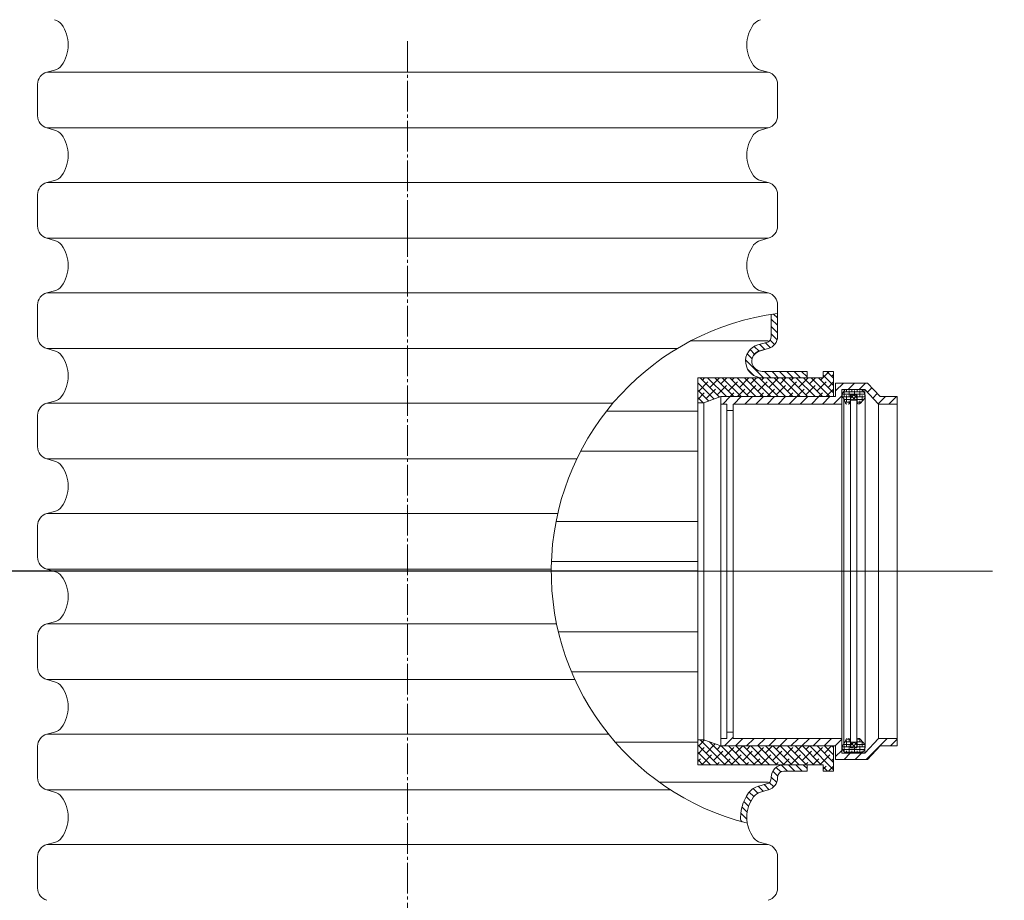
# Model space of a CAD drawing. Units: inches. Extents: x 14251 to 27573, y 3040 to 10465.
# Drawn here: x 14360 to 14408, y 3076 to 3119 of the extents above; entities that cross this region are included whole.
import ezdxf

# ---------------------------------------------------------------- set-up
doc = ezdxf.new("R2010")
doc.units = ezdxf.units.IN
doc.header["$MEASUREMENT"] = 0
doc.linetypes.add('CENTER', pattern=[1.95, 1.5, -0.15, 0.15, -0.15])
doc.layers.get('0').update_dxf_attribs({"lineweight": 5})
doc.layers.get('Defpoints').update_dxf_attribs({"lineweight": 15})
doc.layers.add('ASS', color=7, linetype='Continuous')
doc.layers.add('šrafy', color=7, linetype='Continuous', lineweight=9)
doc.styles.add('GOST', font='ISO', dxfattribs={"oblique": 15})
doc.dimstyles.get("Standard").update_dxf_attribs({"dimtxt": 0.18, "dimasz": 0.18, "dimexe": 0.18, "dimexo": 0.0625, "dimgap": 0.09, "dimtad": 0, "dimtih": 1, "dimtoh": 1, "dimdec": 4, "dimzin": 0, "dimdsep": 46, "dimtxsty": 'Standard', "dimcen": 0.09, "dimadec": 0, "dimazin": 0, "dimtfac": 1, "dimtdec": 4, "dimtofl": 0, "dimtmove": 0, "dimatfit": 3, "dimfxl": 0, "dimtolj": 1, "dimtzin": 0, "dimarcsym": 0})

# ---------------------------------------------------------------- blocks, each defined once
blk = doc.blocks.new('_Oblique')
at = {"color": 0, "linetype": 'ByBlock', "lineweight": -2}
blk.add_line((-0.5, -0.5), (0.5, 0.5), dxfattribs=at)
blk = doc.blocks.new('*D34')
at = {"color": 0, "linetype": 'Continuous', "lineweight": -2, "transparency": 16777216}
for p, q in [((14350.888, 3165.932), (14333.472, 3165.932)), ((14335.972, 3054.191), (14335.972, 3165.932)), ((14378.932, 3054.191), (14333.472, 3054.191))]:
    blk.add_line(p, q, dxfattribs=at)
at = {"layer": 'Defpoints', "color": 0, "linetype": 'Continuous', "transparency": 16777216}
for p in [(14335.972, 3165.932), (14350.888, 3165.932), (14378.932, 3054.191)]:
    blk.add_point(p, dxfattribs=at)
at = {"color": 0, "linetype": 'Continuous', "lineweight": -2, "transparency": 16777216, "xscale": 3, "yscale": 3, "zscale": 3}
for p, rotation in [((14335.972, 3165.932), 90), ((14335.972, 3054.191), 270)]:
    blk.add_blockref('_Oblique', p, dxfattribs=dict(at, rotation=rotation))
at = {"color": 0, "linetype": 'Continuous', "transparency": 16777216, "insert": (14332.972, 3106.873), "char_height": 3, "attachment_point": 5, "rotation": 90, "style": 'GOST'}
blk.add_mtext('\\A1;H', dxfattribs=at)
blk = doc.blocks.new('*D35')
at = {"color": 0, "linetype": 'Continuous', "lineweight": -2, "transparency": 16777216}
for p, q in [((14361.262, 3152.62), (14340.698, 3152.62)), ((14343.198, 3054.186), (14343.198, 3152.62)), ((14361.449, 3054.186), (14340.698, 3054.186))]:
    blk.add_line(p, q, dxfattribs=at)
at = {"layer": 'Defpoints', "color": 0, "linetype": 'Continuous', "transparency": 16777216}
for p in [(14343.198, 3152.62), (14361.262, 3152.62), (14361.449, 3054.186)]:
    blk.add_point(p, dxfattribs=at)
at = {"color": 0, "linetype": 'Continuous', "lineweight": -2, "transparency": 16777216, "xscale": 3, "yscale": 3, "zscale": 3}
for p, rotation in [((14343.198, 3152.62), 90), ((14343.198, 3054.186), 270)]:
    blk.add_blockref('_Oblique', p, dxfattribs=dict(at, rotation=rotation))
at = {"color": 0, "linetype": 'Continuous', "transparency": 16777216, "insert": (14340.198, 3104.49), "char_height": 3, "attachment_point": 5, "rotation": 90, "style": 'GOST'}
blk.add_mtext('\\A1;H1', dxfattribs=at)
blk = doc.blocks.new('*X29')
at = {"color": 0, "linetype": 'Continuous'}
for p, q in [((1206.321333, 672.455714), (1208.938691, 675.073072)), ((1394.521333, 673.272417), (1396.321988, 675.073072)), ((1206.321333, 668.92018), (1209.321333, 671.92018)), ((1394.521333, 669.736883), (1397.521333, 672.736883)), ((1394.521333, 666.201349), (1397.521333, 669.201349)), ((1206.321333, 665.384646), (1209.321333, 668.384646)), ((1206.321333, 661.849112), (1209.321333, 664.849112)), ((1394.640263, 662.784745), (1397.521333, 665.665815)), ((1178.810493, 659.087009), (1180.696931, 660.973447)), ((1181.232465, 657.973447), (1184.232465, 660.973447)), ((1184.767999, 657.973447), (1187.767999, 660.973447)), ((1188.303533, 657.973447), (1191.105814, 660.775728)), ((1191.297522, 657.431902), (1193.435157, 659.569537)), ((1206.321333, 658.313578), (1209.321333, 661.313578)), ((1395.73989, 660.348837), (1397.901977, 662.510925)), ((1397.63816, 658.711574), (1399.95414, 661.027553)), ((1400.436172, 657.974052), (1403.006467, 660.544347)), ((1192.618655, 655.217501), (1194.98204, 657.580886)), ((1193.365801, 652.429114), (1195.815291, 654.878603)), ((1206.321333, 654.778044), (1209.321333, 657.778044)), ((1402.993788, 656.996134), (1405.116205, 659.118551)), ((1404.015617, 654.482429), (1406.453561, 656.920372)), ((1194.29518, 649.822958), (1196.568355, 652.096133)), ((1200.747705, 645.668882), (1209.321333, 654.24251)), ((1404.767699, 651.698977), (1407.212253, 654.143531)), ((1405.911867, 649.307611), (1408.093315, 651.48906)), ((1195.834311, 647.826556), (1197.957119, 649.949363)), ((1197.940885, 646.397596), (1200.297521, 648.754231)), ((1205.352576, 646.738218), (1208.231405, 649.617048)), ((1407.588, 647.448211), (1409.721649, 649.58186)), ((1409.679768, 646.004445), (1411.882138, 648.206814)), ((1412.028048, 644.817191), (1414.351983, 647.141125)), ((1414.663486, 643.917094), (1417.200071, 646.453679)), ((1417.655789, 643.373863), (1420.582778, 646.300853)), ((1421.150073, 643.332614), (1421.870686, 644.053227))]:
    blk.add_line(p, q, dxfattribs=at)
blk = doc.blocks.new('*D36')
at = {"color": 0, "linetype": 'Continuous', "lineweight": -2, "transparency": 16777216}
for p, q in [((14393.143, 3091.805), (14347.225, 3091.805)), ((14349.725, 3054.191), (14349.725, 3091.805)), ((14371.841, 3054.191), (14347.225, 3054.191))]:
    blk.add_line(p, q, dxfattribs=at)
at = {"layer": 'Defpoints', "color": 0, "linetype": 'Continuous', "transparency": 16777216}
for p in [(14349.725, 3091.805), (14393.143, 3091.805), (14371.841, 3054.191)]:
    blk.add_point(p, dxfattribs=at)
at = {"color": 0, "linetype": 'Continuous', "lineweight": -2, "transparency": 16777216, "xscale": 3, "yscale": 3, "zscale": 3}
for p, rotation in [((14349.725, 3091.805), 90), ((14349.725, 3054.191), 270)]:
    blk.add_blockref('_Oblique', p, dxfattribs=dict(at, rotation=rotation))
at = {"color": 0, "linetype": 'Continuous', "transparency": 16777216, "insert": (14346.643, 3074.212), "char_height": 3, "attachment_point": 5, "rotation": 90, "style": 'GOST'}
blk.add_mtext('\\A1;350', dxfattribs=at)
blk = doc.blocks.new('*X32')
at = {"color": 0, "linetype": 'Continuous'}
for p, q in [((1180.325288, 805.558694), (1183.509568, 808.742974)), ((1183.227081, 803.742974), (1180.325288, 806.644767)), ((1182.636092, 807.869498), (1181.762615, 808.742974)), ((1182.045102, 803.742974), (1187.045102, 808.742974)), ((1183.325288, 801.487626), (1190.580636, 808.742974)), ((1183.325288, 797.952092), (1192.325288, 806.952092)), ((1187.939392, 806.101731), (1185.298149, 808.742974)), ((1192.325288, 805.251369), (1188.833683, 808.742974)), ((1359.525288, 807.981999), (1360.286263, 808.742974)), ((1359.525288, 804.446465), (1363.821797, 808.742974)), ((1359.525288, 800.910931), (1367.357331, 808.742974)), ((1359.525288, 797.375397), (1370.892865, 808.742974)), ((1362.948321, 804.333964), (1359.525288, 807.756996)), ((1368.251622, 802.566197), (1363.832204, 806.985614)), ((1366.483855, 807.869498), (1365.610378, 808.742974)), ((1371.525288, 806.363598), (1369.145912, 808.742974)), ((1369.428399, 803.742974), (1371.525288, 805.839863)), ((1184.403858, 802.566197), (1183.325288, 803.644767)), ((1183.325288, 794.416559), (1192.325288, 803.416559)), ((1189.707159, 800.79843), (1185.287742, 805.217847)), ((1192.325288, 801.715835), (1190.591043, 803.45008)), ((1359.525288, 793.839863), (1368.525288, 802.839863)), ((1364.716088, 799.030663), (1360.29667, 803.45008)), ((1368.525288, 798.756996), (1365.599971, 801.682313)), ((1370.610378, 803.742974), (1369.135505, 805.217847)), ((1186.171625, 797.262896), (1183.325288, 800.109233)), ((1183.325288, 790.881025), (1192.325288, 799.881025)), ((1183.325288, 787.345491), (1192.325288, 796.345491)), ((1187.939392, 791.959595), (1183.519975, 796.379012)), ((1191.474926, 795.495129), (1187.055509, 799.914546)), ((1359.525288, 790.304329), (1368.525288, 799.304329)), ((1361.180554, 795.495129), (1359.525288, 797.150394)), ((1366.483855, 793.727362), (1362.064437, 798.146779)), ((1368.525288, 795.221462), (1367.367738, 796.379012)), ((1183.325288, 783.809957), (1192.325288, 792.809957)), ((1192.325288, 791.109233), (1188.823276, 794.611245)), ((1359.525288, 786.768795), (1368.525288, 795.768795)), ((1362.948321, 790.191828), (1359.525288, 793.61486)), ((1359.525288, 783.233262), (1368.525288, 792.233262)), ((1368.251622, 788.424061), (1363.832204, 792.843478)), ((1184.403858, 788.424061), (1183.325288, 789.502631)), ((1183.325288, 780.274423), (1192.325288, 789.274423)), ((1189.707159, 786.656294), (1185.287742, 791.075711)), ((1192.325288, 787.573699), (1190.591043, 789.307944)), ((1359.525288, 779.697728), (1368.525288, 788.697728)), ((1364.716088, 784.888527), (1360.29667, 789.307944)), ((1368.525288, 784.61486), (1365.599971, 787.540178)), ((1186.171625, 783.12076), (1183.325288, 785.967097)), ((1183.325288, 776.738889), (1192.325288, 785.738889)), ((1183.325288, 773.203355), (1192.325288, 782.203355)), ((1187.939392, 777.817459), (1183.519975, 782.236877)), ((1191.474926, 781.352993), (1187.055509, 785.772411)), ((1359.525288, 776.162194), (1368.525288, 785.162194)), ((1361.180554, 781.352993), (1359.525288, 783.008259)), ((1366.483855, 779.585226), (1362.064437, 784.004644)), ((1368.525288, 781.079327), (1367.367738, 782.236877)), ((1183.325288, 769.667821), (1192.325288, 778.667821)), ((1192.325288, 776.967097), (1188.823276, 780.46911)), ((1359.525288, 772.62666), (1368.525288, 781.62666)), ((1362.948321, 776.049692), (1359.525288, 779.472725)), ((1359.525288, 769.091126), (1368.525288, 778.091126)), ((1368.251622, 774.281925), (1363.832204, 778.701343)), ((1184.403858, 774.281925), (1183.325288, 775.360496)), ((1183.325288, 766.132287), (1192.325288, 775.132287)), ((1189.707159, 772.514158), (1185.287742, 776.933576)), ((1192.325288, 773.431563), (1190.591043, 775.165809)), ((1359.525288, 765.555592), (1368.525288, 774.555592)), ((1364.716088, 770.746391), (1360.29667, 775.165809)), ((1368.525288, 770.472725), (1365.599971, 773.398042)), ((1186.171625, 768.978625), (1183.325288, 771.824962)), ((1183.325288, 762.596753), (1192.325288, 771.596753)), ((1183.325288, 759.06122), (1192.325288, 768.06122)), ((1187.939392, 763.675324), (1183.519975, 768.094741)), ((1191.474926, 767.210858), (1187.055509, 771.630275)), ((1359.525288, 762.020058), (1368.525288, 771.020058)), ((1361.180554, 767.210858), (1359.525288, 768.866123)), ((1366.483855, 765.443091), (1362.064437, 769.862508)), ((1368.525288, 766.937191), (1367.367738, 768.094741)), ((1183.325288, 755.525686), (1192.325288, 764.525686)), ((1192.325288, 762.824962), (1188.823276, 766.326974)), ((1359.525288, 758.484524), (1368.525288, 767.484524)), ((1362.948321, 761.907557), (1359.525288, 765.330589)), ((1359.525288, 754.94899), (1368.525288, 763.94899)), ((1368.251622, 760.13979), (1363.832204, 764.559207)), ((1184.403858, 760.13979), (1183.325288, 761.21836)), ((1183.325288, 751.990152), (1192.325288, 760.990152)), ((1189.707159, 758.372023), (1185.287742, 762.79144)), ((1192.325288, 759.289428), (1190.591043, 761.023673)), ((1357.527578, 749.415746), (1368.525288, 760.413456)), ((1364.716088, 756.604256), (1360.29667, 761.023673)), ((1368.525288, 756.330589), (1365.599971, 759.255906)), ((1186.171625, 754.836489), (1183.325288, 757.682826)), ((1183.325288, 748.454618), (1192.325288, 757.454618)), ((1183.325288, 744.919084), (1192.549986, 754.143781)), ((1187.939392, 749.533188), (1183.519975, 753.952605)), ((1191.474926, 753.068722), (1187.055509, 757.488139)), ((1356.525288, 744.877923), (1368.525288, 756.877923)), ((1361.180554, 753.068722), (1359.52011, 754.729166)), ((1366.483855, 751.300955), (1362.064437, 755.720372)), ((1368.525288, 752.795055), (1367.367738, 753.952605)), ((1185.684712, 743.742974), (1193.514222, 751.572484)), ((1193.242693, 747.765421), (1188.823276, 752.184838)), ((1189.220246, 743.742974), (1194.478459, 749.001186)), ((1357.64502, 749.533188), (1357.591637, 749.586571)), ((1362.948321, 747.765421), (1358.555874, 752.157868)), ((1358.925874, 743.742974), (1368.525288, 753.342389)), ((1362.461408, 743.742974), (1368.525288, 749.806855)), ((1368.251622, 745.997654), (1363.832204, 750.417072)), ((1184.403858, 745.997654), (1183.325288, 747.076224)), ((1189.707159, 744.229887), (1185.287742, 748.649305)), ((1193.729606, 743.742974), (1190.591043, 746.881538)), ((1192.75578, 743.742974), (1195.325288, 746.312482)), ((1359.412787, 744.229887), (1356.627401, 747.015274)), ((1363.435234, 743.742974), (1360.29667, 746.881538)), ((1366.970768, 743.742974), (1365.599971, 745.113771)), ((1365.996941, 743.742974), (1368.525288, 746.271321))]:
    blk.add_line(p, q, dxfattribs=at)
blk = doc.blocks.new('*X31')
at = {"color": 0, "linetype": 'Continuous'}
for p, q in [((1190, 820), (1188.937529, 820)), ((1190, 822.5), (1189.12929, 822.5)), ((1192.5, 821.25), (1189.375, 821.25)), ((1190, 813.478163), (1190, 823.155199)), ((1191.25, 812.862674), (1191.25, 823.703062)), ((1192.5, 823.75), (1191.357093, 823.75)), ((1194.536669, 822.5), (1191.875, 822.5)), ((1195, 820), (1191.875, 820)), ((1192.5, 819.862674), (1192.5, 823.862674)), ((1193.75, 819.862674), (1193.75, 823.161559)), ((1195.850081, 821.25), (1194.375, 821.25)), ((1195, 819.865896), (1195, 822.110356)), ((1357.5, 821.25), (1356.000496, 821.25)), ((1356.25, 820.128329), (1356.25, 821.608469)), ((1360, 820), (1356.875, 820)), ((1360, 822.5), (1357.313907, 822.5)), ((1357.5, 819.862674), (1357.5, 822.656497)), ((1358.75, 819.862674), (1358.75, 823.7077)), ((1360.493483, 823.75), (1359.375, 823.75)), ((1362.5, 821.25), (1359.375, 821.25)), ((1360, 819.862674), (1360, 823.862674)), ((1361.25, 813.120856), (1361.25, 823.418426)), ((1362.721286, 822.5), (1361.875, 822.5)), ((1362.913048, 820), (1361.875, 820)), ((1362.5, 813.897134), (1362.5, 822.778691)), ((1190, 817.5), (1188.937529, 817.5)), ((1190, 815), (1188.937529, 815)), ((1191.508412, 818.75), (1189.375, 818.75)), ((1192.5, 816.25), (1189.375, 816.25)), ((1195, 815), (1191.875, 815)), ((1192.5, 813.00089), (1192.5, 816.862674)), ((1193.75, 813.8842), (1193.75, 816.862674)), ((1195.773223, 816.25), (1194.375, 816.25)), ((1195, 814.317076), (1195, 816.734087)), ((1357.5, 816.25), (1356.077353, 816.25)), ((1356.25, 814.736752), (1356.25, 816.418242)), ((1360, 815), (1356.875, 815)), ((1357.5, 814.194882), (1357.5, 816.862674)), ((1358.75, 813.602158), (1358.75, 816.862674)), ((1362.5, 816.25), (1359.375, 816.25)), ((1360, 812.862674), (1360, 816.862674)), ((1362.5, 818.75), (1360.342164, 818.75)), ((1362.913048, 817.5), (1361.875, 817.5)), ((1362.913048, 815), (1361.875, 815)), ((1192.5, 813.75), (1189.543592, 813.75)), ((1362.306984, 813.75), (1359.375, 813.75))]:
    blk.add_line(p, q, dxfattribs=at)
blk = doc.blocks.new('*X30')
at = {"color": 0, "linetype": 'Continuous'}
for p, q in [((1191.508412, 818.509585), (1192.861501, 819.862674)), ((1194.108412, 817.61038), (1191.856119, 819.862674)), ((1194.108412, 819.378147), (1193.623886, 819.862674)), ((1357.742164, 818.573243), (1359.031594, 819.862674)), ((1360.342164, 817.546722), (1358.026212, 819.862674)), ((1360.342164, 819.314489), (1359.793979, 819.862674)), ((1193.088352, 816.862674), (1191.508412, 818.442613)), ((1191.629268, 816.862674), (1194.108412, 819.341818)), ((1193.397035, 816.862674), (1194.108412, 817.574051)), ((1359.258445, 816.862674), (1357.742164, 818.378955)), ((1357.799361, 816.862674), (1360.342164, 819.405476)), ((1359.567128, 816.862674), (1360.342164, 817.63771))]:
    blk.add_line(p, q, dxfattribs=at)

msp = doc.modelspace()

# ---------------------------------------------------------------- linework, layer by layer
at = {"color": 0, "linetype": 'CENTER'}
for p, q in [((14378.93155, 3117.78176), (14378.93155, 3108.71555)), ((14378.93155, 3108.71555), (14378.93155, 3053.34156)), ((14407.58188, 3091.8049), (14393.14348, 3091.8049))]:
    msp.add_line(p, q, dxfattribs=at)
at = {"color": 0, "linetype": 'Continuous'}
for p, q in [((14361.26213, 3116.26116), (14361.64449, 3116.36362)), ((14361.26213, 3116.26116), (14396.60097, 3116.26116)), ((14361.26213, 3116.26116), (14396.60097, 3116.26116)), ((14396.60097, 3116.26116), (14396.21862, 3116.36362)), ((14396.60097, 3116.26116), (14396.21862, 3116.36362)), ((14360.80675, 3115.6677), (14360.80675, 3114.12227)), ((14397.05635, 3115.6677), (14397.05635, 3114.12227)), ((14397.05635, 3115.6677), (14397.05635, 3114.12227)), ((14361.26213, 3113.52881), (14361.64449, 3113.42635)), ((14361.26213, 3113.52881), (14396.60097, 3113.52881)), ((14361.26213, 3113.52881), (14396.60097, 3113.52881)), ((14396.60097, 3113.52881), (14396.21862, 3113.42635)), ((14396.60097, 3113.52881), (14396.21862, 3113.42635)), ((14361.26213, 3110.85444), (14361.64449, 3110.9569)), ((14396.60097, 3110.85444), (14396.21862, 3110.9569)), ((14396.60097, 3110.85444), (14396.21862, 3110.9569)), ((14361.26213, 3110.85444), (14396.60097, 3110.85444)), ((14361.26213, 3110.85444), (14396.60097, 3110.85444)), ((14360.80675, 3110.26098), (14360.80675, 3108.71555)), ((14397.05635, 3110.26098), (14397.05635, 3108.71555)), ((14397.05635, 3110.26098), (14397.05635, 3108.71555)), ((14361.26213, 3108.12209), (14361.64449, 3108.01963)), ((14361.26213, 3108.12209), (14396.60097, 3108.12209)), ((14361.26213, 3108.12209), (14396.60097, 3108.12209)), ((14361.26213, 3108.12208), (14361.64449, 3108.01963)), ((14361.26213, 3108.12208), (14396.60097, 3108.12208)), ((14361.26213, 3108.12208), (14361.64449, 3108.01963)), ((14361.26213, 3108.12208), (14396.60097, 3108.12208)), ((14396.60097, 3108.12209), (14396.21861, 3108.01963)), ((14396.60097, 3108.12208), (14396.21861, 3108.01963)), ((14396.60097, 3108.12208), (14396.21861, 3108.01963)), ((14396.60097, 3108.12209), (14396.21862, 3108.01963)), ((14361.26213, 3105.44772), (14361.64449, 3105.55018)), ((14361.26213, 3105.44772), (14361.64449, 3105.55018)), ((14361.26213, 3105.44772), (14361.64449, 3105.55017)), ((14361.26213, 3105.44772), (14396.60097, 3105.44772)), ((14361.26213, 3105.44772), (14396.60097, 3105.44772)), ((14361.26213, 3105.44772), (14396.60097, 3105.44772)), ((14361.26213, 3105.44772), (14396.60097, 3105.44772)), ((14396.60097, 3105.44772), (14396.21861, 3105.55018)), ((14396.60097, 3105.44772), (14396.21861, 3105.55018)), ((14396.60097, 3105.44772), (14396.21861, 3105.55017)), ((14396.60097, 3105.44772), (14396.21862, 3105.55018)), ((14360.80675, 3103.30883), (14360.80675, 3104.85426)), ((14360.80675, 3103.30883), (14360.80675, 3104.85426)), ((14397.05635, 3103.30883), (14397.05635, 3104.85426)), ((14397.05635, 3103.30883), (14397.05635, 3104.85426)), ((14397.05635, 3104.85426), (14397.05635, 3103.30883)), ((14396.74915, 3104.39421), (14396.74915, 3103.30883)), ((14392.82177, 3103.1036), (14396.60097, 3103.1036)), ((14396.52146, 3103.0121), (14396.09423, 3102.89762)), ((14361.26213, 3102.71537), (14361.64449, 3102.61291)), ((14361.26213, 3102.71537), (14361.64449, 3102.61291)), ((14361.26213, 3102.71536), (14392.13026, 3102.71537)), ((14361.26213, 3102.71537), (14392.13026, 3102.71537)), ((14361.26213, 3102.71536), (14361.64449, 3102.61291)), ((14361.26213, 3102.71536), (14361.64449, 3102.61291)), ((14396.60097, 3102.71537), (14396.17374, 3102.60089)), ((14396.60097, 3102.71537), (14396.21861, 3102.61291)), ((14396.60097, 3102.71537), (14396.21861, 3102.61291)), ((14396.60097, 3102.71536), (14396.21861, 3102.61291)), ((14396.60097, 3102.71536), (14396.21861, 3102.61291)), ((14393.14348, 3101.28714), (14393.14348, 3091.8049)), ((14398.50015, 3101.59434), (14396.30626, 3101.59434)), ((14398.50015, 3101.59434), (14396.30626, 3101.59434)), ((14398.50015, 3101.59434), (14398.50015, 3101.28714)), ((14398.50015, 3101.59434), (14398.50015, 3101.28714)), ((14399.28748, 3101.59434), (14399.28748, 3101.28714)), ((14399.79948, 3101.59434), (14399.28748, 3101.59434)), ((14399.79948, 3101.59434), (14399.79948, 3100.36554)), ((14399.90188, 3100.64446), (14400.27832, 3101.0209)), ((14399.90188, 3101.0209), (14399.90188, 3100.36554)), ((14401.46944, 3101.0209), (14399.90188, 3101.0209)), ((14400.51417, 3100.7137), (14400.82137, 3101.0209)), ((14401.05723, 3100.7137), (14401.36443, 3101.0209)), ((14402.07799, 3100.36554), (14401.46944, 3101.0209)), ((14399.90188, 3100.36554), (14394.26988, 3100.36554)), ((14394.26988, 3100.36554), (14394.26988, 3091.8049)), ((14394.36679, 3099.9969), (14394.73543, 3100.36554)), ((14394.90985, 3099.9969), (14395.27849, 3100.36554)), ((14395.45291, 3099.9969), (14395.82155, 3100.36554)), ((14395.99597, 3099.9969), (14396.36461, 3100.36554)), ((14396.53903, 3099.9969), (14396.90767, 3100.36554)), ((14397.08208, 3099.9969), (14397.45072, 3100.36554)), ((14397.62514, 3099.9969), (14397.99378, 3100.36554)), ((14398.1682, 3099.9969), (14398.53684, 3100.36554)), ((14398.71126, 3099.9969), (14399.0799, 3100.36554)), ((14399.25432, 3099.9969), (14399.62296, 3100.36554)), ((14399.79737, 3099.9969), (14400.20908, 3100.4086)), ((14401.33548, 3100.7137), (14400.20908, 3100.7137)), ((14400.20908, 3100.7137), (14400.20908, 3099.9969)), ((14400.22133, 3100.49771), (14400.31082, 3100.64813)), ((14400.22133, 3100.40044), (14400.22133, 3100.49771)), ((14400.30547, 3100.27876), (14400.25722, 3100.32115)), ((14400.42393, 3100.71244), (14401.13712, 3100.71244)), ((14400.93813, 3100.44918), (14400.63093, 3100.44918)), ((14400.63093, 3099.9969), (14400.63093, 3100.44918)), ((14400.93813, 3099.9969), (14400.93813, 3100.44918)), ((14401.34773, 3100.43835), (14401.26393, 3100.62957)), ((14402.00108, 3099.9969), (14401.33548, 3100.7137)), ((14401.33548, 3100.7137), (14401.33548, 3100.46632)), ((14401.34773, 3099.9969), (14401.34773, 3100.43835)), ((14401.46298, 3100.57639), (14401.68035, 3100.79376)), ((14401.72445, 3100.2948), (14401.94182, 3100.51217)), ((14401.96961, 3099.9969), (14402.33825, 3100.36554)), ((14402.92268, 3100.36554), (14402.07799, 3100.36554)), ((14402.51266, 3099.9969), (14402.8813, 3100.36554)), ((14402.92268, 3100.36554), (14402.92268, 3099.9969)), ((14361.26213, 3100.041), (14361.64449, 3100.14346)), ((14361.26213, 3100.041), (14361.64449, 3100.14346)), ((14361.26213, 3100.041), (14361.64449, 3100.14346)), ((14361.26213, 3100.041), (14361.64449, 3100.14345)), ((14361.26213, 3100.041), (14361.64449, 3100.14345)), ((14361.26213, 3100.041), (14388.98915, 3100.041)), ((14361.26213, 3100.041), (14388.98915, 3100.041)), ((14393.45068, 3100.05834), (14393.45068, 3091.8049)), ((14394.57708, 3099.9969), (14394.26988, 3099.9969)), ((14394.57708, 3099.9969), (14394.57708, 3091.8049)), ((14400.20908, 3099.9969), (14394.88428, 3099.9969)), ((14394.88428, 3099.9969), (14394.88428, 3083.834)), ((14400.20908, 3083.6129), (14400.20908, 3099.9969)), ((14400.38594, 3100.04638), (14400.30547, 3100.27876)), ((14400.30547, 3100.27876), (14400.30547, 3099.9969)), ((14400.30547, 3087.08378), (14400.30547, 3099.9969)), ((14400.59683, 3100.05404), (14400.63093, 3100.1153)), ((14400.93813, 3100.18294), (14400.63093, 3100.18294)), ((14400.63093, 3086.9501), (14400.63093, 3099.9969)), ((14400.93813, 3087.2286), (14400.93813, 3099.9969)), ((14401.12514, 3100.04033), (14401.34773, 3100.30502)), ((14401.34773, 3086.6159), (14401.34773, 3099.9969)), ((14402.00108, 3083.6129), (14402.00108, 3099.9969)), ((14402.92268, 3099.9969), (14402.00108, 3099.9969)), ((14402.92268, 3083.6129), (14402.92268, 3099.9969)), ((14360.80675, 3097.90211), (14360.80675, 3099.44754)), ((14360.80675, 3099.44754), (14360.80675, 3097.90211)), ((14360.80675, 3099.44754), (14360.80675, 3097.90211)), ((14388.67312, 3099.65277), (14393.14348, 3099.65277)), ((14394.88428, 3099.6897), (14394.57708, 3099.6897)), ((14394.88428, 3083.6129), (14394.88428, 3099.7758)), ((14387.41348, 3097.69688), (14393.14348, 3097.69688)), ((14361.26213, 3097.30865), (14361.64449, 3097.20619)), ((14361.26213, 3097.30865), (14387.21933, 3097.30865)), ((14361.26213, 3097.30864), (14361.64449, 3097.20619)), ((14361.26213, 3097.30864), (14361.64449, 3097.20619)), ((14361.26213, 3094.63428), (14361.64449, 3094.73674)), ((14361.26213, 3094.63428), (14361.64449, 3094.73674)), ((14361.26213, 3094.63428), (14361.64449, 3094.73673)), ((14361.26213, 3094.63428), (14386.28742, 3094.63428)), ((14386.20534, 3094.24605), (14393.14348, 3094.24605)), ((14360.80675, 3092.49539), (14360.80675, 3094.04082)), ((14360.80675, 3092.49539), (14360.80675, 3094.04082)), ((14360.80675, 3094.04082), (14360.80675, 3092.49539)), ((14385.97854, 3092.29016), (14393.14348, 3092.29016)), ((14361.26213, 3091.90193), (14361.64449, 3091.79947)), ((14361.26213, 3091.90193), (14361.64449, 3091.79947)), ((14361.26213, 3091.90193), (14385.96966, 3091.90193)), ((14361.26213, 3091.90192), (14361.64449, 3091.79947)), ((14361.26213, 3091.90192), (14361.64449, 3091.79947)), ((14361.26213, 3091.90192), (14361.64449, 3091.79947)), ((14393.14348, 3091.8049), (14403.65078, 3091.8049)), ((14393.14348, 3082.32266), (14393.14348, 3091.8049)), ((14393.45068, 3083.55146), (14393.45068, 3091.8049)), ((14407.58188, 3091.8049), (14394.26988, 3091.8049)), ((14394.26988, 3083.24426), (14394.26988, 3091.8049)), ((14394.57708, 3083.6129), (14394.57708, 3091.8049)), ((14361.26213, 3089.22756), (14361.64449, 3089.33002)), ((14361.26213, 3089.22756), (14361.64449, 3089.33002)), ((14361.26213, 3089.22756), (14361.64449, 3089.33001)), ((14361.26213, 3089.22756), (14361.64449, 3089.33001)), ((14361.26213, 3089.22756), (14386.23269, 3089.22756)), ((14386.31923, 3088.83933), (14393.14348, 3088.83933)), ((14360.80675, 3088.6341), (14360.80675, 3087.08867)), ((14360.80675, 3088.6341), (14360.80675, 3087.08867)), ((14386.95816, 3086.88344), (14393.14348, 3086.88344)), ((14400.30547, 3083.6129), (14400.30547, 3087.08378)), ((14400.63093, 3083.6129), (14400.63093, 3086.9501)), ((14400.93813, 3083.6129), (14400.93813, 3087.2286)), ((14361.26213, 3086.49521), (14361.64449, 3086.39275)), ((14361.26213, 3086.49521), (14387.12838, 3086.49521)), ((14361.26213, 3086.4952), (14361.64449, 3086.39275)), ((14361.26213, 3086.4952), (14361.64449, 3086.39275)), ((14401.34773, 3083.6129), (14401.34773, 3086.6159)), ((14361.26213, 3083.82084), (14361.64449, 3083.9233)), ((14361.26213, 3083.82084), (14361.64449, 3083.9233)), ((14361.26213, 3083.82084), (14361.64449, 3083.92329)), ((14361.26213, 3083.82084), (14388.7811, 3083.82084)), ((14361.26213, 3083.82084), (14388.7811, 3083.82084)), ((14393.45068, 3083.55146), (14393.14348, 3083.55146)), ((14394.26988, 3083.24426), (14393.45068, 3083.55146)), ((14394.57708, 3083.6129), (14394.26988, 3083.6129)), ((14394.26988, 3083.60824), (14394.27453, 3083.6129)), ((14394.44895, 3083.24426), (14394.88428, 3083.67958)), ((14394.57708, 3083.91544), (14394.58173, 3083.9201)), ((14394.88428, 3083.9201), (14394.57708, 3083.9201)), ((14394.88428, 3083.6129), (14400.20908, 3083.6129)), ((14394.99201, 3083.24426), (14395.36065, 3083.6129)), ((14395.53507, 3083.24426), (14395.90371, 3083.6129)), ((14396.07813, 3083.24426), (14396.44677, 3083.6129)), ((14396.62118, 3083.24426), (14396.98982, 3083.6129)), ((14397.16424, 3083.24426), (14397.53288, 3083.6129)), ((14397.7073, 3083.24426), (14398.07594, 3083.6129)), ((14398.25036, 3083.24426), (14398.619, 3083.6129)), ((14398.79342, 3083.24426), (14399.16206, 3083.6129)), ((14399.33647, 3083.24426), (14399.70511, 3083.6129)), ((14399.87953, 3083.24426), (14400.20908, 3083.5738)), ((14400.20908, 3082.8961), (14400.20908, 3083.6129)), ((14400.30547, 3083.33103), (14400.42765, 3083.6129)), ((14400.30547, 3083.33103), (14400.30547, 3083.6129)), ((14400.59683, 3083.55575), (14400.63093, 3083.4945)), ((14400.63093, 3083.6129), (14400.63093, 3083.16061)), ((14400.93813, 3083.6129), (14400.93813, 3083.16061)), ((14401.12514, 3083.56946), (14401.34773, 3083.30477)), ((14402.00108, 3083.6129), (14401.33548, 3082.8961)), ((14401.34773, 3083.6129), (14401.34773, 3083.17144)), ((14401.3964, 3082.5889), (14402.4204, 3083.6129)), ((14402.00108, 3083.6129), (14402.92268, 3083.6129)), ((14402.59482, 3083.24426), (14402.92268, 3083.57211)), ((14402.92268, 3083.24426), (14402.92268, 3083.6129)), ((14360.80675, 3081.68195), (14360.80675, 3083.22738)), ((14360.80675, 3081.68195), (14360.80675, 3083.22738)), ((14389.10618, 3083.43261), (14393.14348, 3083.43261)), ((14399.90188, 3083.24426), (14394.26988, 3083.24426)), ((14399.79948, 3082.01546), (14399.79948, 3083.24426)), ((14399.90188, 3082.5889), (14399.90188, 3083.24426)), ((14399.90188, 3082.72354), (14400.20908, 3083.03074)), ((14400.22133, 3083.20935), (14400.22133, 3083.11208)), ((14400.22133, 3083.11208), (14400.31082, 3082.96167)), ((14400.30547, 3083.33103), (14400.25722, 3083.28864)), ((14400.93813, 3083.42685), (14400.63093, 3083.42685)), ((14400.93813, 3083.16061), (14400.63093, 3083.16061)), ((14401.34773, 3083.17144), (14401.26393, 3082.98022)), ((14401.33548, 3082.8961), (14401.33548, 3083.14347)), ((14402.07799, 3083.24426), (14401.46944, 3082.5889)), ((14402.92268, 3083.24426), (14402.07799, 3083.24426)), ((14401.46944, 3082.5889), (14399.90188, 3082.5889)), ((14401.33548, 3082.8961), (14400.20908, 3082.8961)), ((14400.31029, 3082.5889), (14400.61749, 3082.8961)), ((14400.42393, 3082.89735), (14401.13712, 3082.89735)), ((14400.85335, 3082.5889), (14401.16055, 3082.8961)), ((14399.28748, 3082.32266), (14393.14348, 3082.32266)), ((14398.50015, 3082.01546), (14397.36355, 3082.01546)), ((14398.50015, 3082.01546), (14397.36355, 3082.01546)), ((14398.50015, 3082.32266), (14398.50015, 3082.01546)), ((14398.50015, 3082.32266), (14398.50015, 3082.01546)), ((14399.28748, 3082.01546), (14399.28748, 3082.32266)), ((14399.79948, 3082.01546), (14399.28748, 3082.01546)), ((14396.74915, 3081.70826), (14396.74915, 3081.68195)), ((14396.74915, 3081.70826), (14396.74915, 3081.68195)), ((14397.05635, 3081.70826), (14397.05635, 3081.68195)), ((14397.05635, 3081.70826), (14397.05635, 3081.68195)), ((14361.26213, 3081.08849), (14361.64449, 3080.98603)), ((14361.26213, 3081.08849), (14361.64449, 3080.98603)), ((14361.26213, 3081.08849), (14391.81873, 3081.08849)), ((14361.26213, 3081.08848), (14361.64449, 3080.98603)), ((14361.26213, 3081.08848), (14361.64449, 3080.98603)), ((14361.26213, 3081.08848), (14391.81873, 3081.08848)), ((14391.24948, 3081.47672), (14396.60097, 3081.47672)), ((14396.52146, 3081.38522), (14396.13911, 3081.28277)), ((14396.52146, 3081.38522), (14396.13911, 3081.28277)), ((14396.60097, 3081.08849), (14396.21861, 3080.98603)), ((14396.60097, 3081.08849), (14396.21861, 3080.98603)), ((14396.60097, 3081.08848), (14396.21861, 3080.98603)), ((14396.60097, 3081.08848), (14396.21861, 3080.98603)), ((14396.60097, 3081.08849), (14396.21862, 3080.98603)), ((14361.26213, 3078.41412), (14361.64449, 3078.51658)), ((14361.26213, 3078.41412), (14361.64449, 3078.51658)), ((14361.26213, 3078.41412), (14361.64449, 3078.51657)), ((14361.26213, 3078.41412), (14361.64449, 3078.51657)), ((14361.26213, 3078.41412), (14396.60097, 3078.41412)), ((14361.26213, 3078.41412), (14396.60097, 3078.41412)), ((14361.26213, 3078.41412), (14396.60097, 3078.41412)), ((14361.26213, 3078.41412), (14396.60097, 3078.41412)), ((14361.26213, 3078.41412), (14396.60097, 3078.41412)), ((14396.60097, 3078.41412), (14396.21861, 3078.51658)), ((14396.60097, 3078.41412), (14396.21861, 3078.51658)), ((14396.60097, 3078.41412), (14396.21861, 3078.51657)), ((14396.60097, 3078.41412), (14396.21861, 3078.51657)), ((14396.60097, 3078.41412), (14396.21862, 3078.51658)), ((14360.80675, 3077.82066), (14360.80675, 3076.27523)), ((14360.80675, 3077.82066), (14360.80675, 3076.27523)), ((14397.05635, 3077.82066), (14397.05635, 3076.27523)), ((14397.05635, 3077.82066), (14397.05635, 3076.27523)), ((14397.05635, 3077.82066), (14397.05635, 3076.51887))]:
    msp.add_line(p, q, dxfattribs=at)
at = {"color": 7, "linetype": 'Continuous'}
for p, q in [((14399.28748, 3101.28714), (14393.14348, 3101.28714)), ((14394.26988, 3100.36554), (14393.45068, 3100.05834)), ((14393.45068, 3100.05834), (14393.14348, 3100.05834))]:
    msp.add_line(p, q, dxfattribs=at)
at = {"color": 0, "linetype": 'Continuous'}
for centre, radius, start, end in [((14361.48547, 3118.23961), 0.6144, 36.613496, 75), ((14396.37763, 3118.23961), 0.6144, 105, 143.386504), ((14396.37763, 3118.23961), 0.6144, 105, 143.386504), ((14360.62243, 3117.59834), 1.6896, 323.386504, 36.613496), ((14397.24067, 3117.59834), 1.6896, 143.386504, 216.613496), ((14397.24067, 3117.59834), 1.6896, 143.386504, 216.613496), ((14361.42115, 3115.6677), 0.6144, 105, 180), ((14361.48547, 3116.95708), 0.6144, 285, 323.386504), ((14396.37763, 3116.95708), 0.6144, 216.613496, 255), ((14396.37763, 3116.95708), 0.6144, 216.613496, 255), ((14396.44195, 3115.6677), 0.6144, 0, 75), ((14396.44195, 3115.6677), 0.6144, 0, 75), ((14361.42115, 3114.12227), 0.6144, 180, 255), ((14396.44195, 3114.12227), 0.6144, 285, 0), ((14396.44195, 3114.12227), 0.6144, 285, 0), ((14361.48547, 3112.83289), 0.6144, 36.613496, 75), ((14396.37763, 3112.83289), 0.6144, 105, 143.386504), ((14396.37763, 3112.83289), 0.6144, 105, 143.386504), ((14360.62243, 3112.19162), 1.6896, 323.386504, 36.613496), ((14397.24067, 3112.19162), 1.6896, 143.386504, 216.613496), ((14397.24067, 3112.19162), 1.6896, 143.386504, 216.613496), ((14361.48547, 3111.55036), 0.6144, 285, 323.386504), ((14396.37763, 3111.55036), 0.6144, 216.613496, 255), ((14396.37763, 3111.55036), 0.6144, 216.613496, 255), ((14361.42115, 3110.26098), 0.6144, 105, 180), ((14396.44195, 3110.26098), 0.6144, 0, 75), ((14396.44195, 3110.26098), 0.6144, 0, 75), ((14361.42115, 3108.71555), 0.6144, 180, 255), ((14396.44195, 3108.71555), 0.6144, 285, 0), ((14396.44195, 3108.71555), 0.6144, 285, 0), ((14361.48547, 3107.42617), 0.6144, 36.613496, 75), ((14361.48547, 3107.42617), 0.6144, 36.613496, 75), ((14361.48547, 3107.42617), 0.6144, 36.613496, 75), ((14360.62243, 3106.7849), 1.6896, 323.386504, 36.613496), ((14360.62243, 3106.7849), 1.6896, 323.386504, 36.613496), ((14397.24067, 3106.7849), 1.6896, 143.386504, 216.613496), ((14397.24067, 3106.7849), 1.6896, 143.386504, 216.613496), ((14397.24067, 3106.7849), 1.6896, 143.386504, 216.613496), ((14396.37763, 3107.42617), 0.6144, 105, 143.386504), ((14396.37763, 3107.42617), 0.6144, 105, 143.386504), ((14396.37763, 3107.42617), 0.6144, 105, 143.386504), ((14396.37763, 3107.42617), 0.6144, 105, 143.386504), ((14361.48547, 3106.14364), 0.6144, 285, 323.386504), ((14361.48547, 3106.14364), 0.6144, 285, 323.386504), ((14361.48547, 3106.14364), 0.6144, 285, 323.386504), ((14396.37763, 3106.14364), 0.6144, 216.613496, 255), ((14396.37763, 3106.14364), 0.6144, 216.613496, 255), ((14396.37763, 3106.14364), 0.6144, 216.613496, 255), ((14396.37763, 3106.14364), 0.6144, 216.613496, 255), ((14361.42115, 3104.85426), 0.6144, 105, 180), ((14361.42115, 3104.85426), 0.6144, 105, 180), ((14361.42115, 3104.85426), 0.6144, 105, 180), ((14396.44195, 3104.85426), 0.6144, 0, 75), ((14396.44195, 3104.85426), 0.6144, 0, 75), ((14396.44195, 3104.85426), 0.6144, 0, 75), ((14396.44195, 3104.85426), 0.6144, 0, 75), ((14398.71047, 3091.8049), 12.74118, 97.459462, 255.764255), ((14361.42115, 3103.30883), 0.6144, 180, 255), ((14361.42115, 3103.30883), 0.6144, 180, 255), ((14396.44195, 3103.30883), 0.3072, 285, 0), ((14396.44195, 3103.30883), 0.6144, 285, 0), ((14396.44195, 3103.30883), 0.6144, 285, 0), ((14396.44195, 3103.30883), 0.6144, 285, 0), ((14396.30626, 3102.10634), 0.8192, 105, 270), ((14361.48547, 3102.01945), 0.6144, 36.613496, 75), ((14361.48547, 3102.01945), 0.6144, 36.613496, 75), ((14361.48547, 3102.01945), 0.6144, 36.613496, 75), ((14361.48547, 3102.01945), 0.6144, 36.613496, 75), ((14360.62243, 3101.37818), 1.6896, 323.386504, 36.613496), ((14360.62243, 3101.37818), 1.6896, 323.386504, 36.613496), ((14360.62243, 3101.37818), 1.6896, 323.386504, 36.613496), ((14360.62243, 3101.37818), 1.6896, 323.386504, 36.613496), ((14396.30626, 3102.10634), 0.512, 105, 270), ((14396.37763, 3102.01945), 0.6144, 105, 143.386504), ((14396.37763, 3102.01945), 0.6144, 105, 143.386504), ((14396.37763, 3102.01945), 0.6144, 105, 143.386504), ((14396.37763, 3102.01945), 0.6144, 105, 143.386504), ((14361.48547, 3100.73692), 0.6144, 285, 323.386504), ((14361.48547, 3100.73692), 0.6144, 285, 323.386504), ((14361.48547, 3100.73692), 0.6144, 285, 323.386504), ((14361.48547, 3100.73692), 0.6144, 285, 323.386504), ((14361.48547, 3100.73692), 0.6144, 285, 323.386504), ((14400.32689, 3100.40044), 0.10555, 180, 228.698345), ((14400.42393, 3100.58084), 0.13161, 90, 149.249865), ((14401.13712, 3100.57399), 0.13845, 23.667393, 90), ((14361.42115, 3099.44754), 0.6144, 105, 180), ((14361.42115, 3099.44754), 0.6144, 105, 180), ((14361.42115, 3099.44754), 0.6144, 105, 180), ((14400.45134, 3100.06486), 0.06796, 195.77643, 270), ((14400.52125, 3100.07545), 0.07855, 270, 344.185358), ((14401.04112, 3100.09988), 0.10299, 180, 324.671866), ((14361.42115, 3097.90211), 0.6144, 180, 255), ((14361.42115, 3097.90211), 0.6144, 180, 255), ((14361.42115, 3097.90211), 0.6144, 180, 255), ((14361.48547, 3096.61273), 0.6144, 36.613496, 75), ((14361.48547, 3096.61273), 0.6144, 36.613496, 75), ((14361.48547, 3096.61273), 0.6144, 36.613496, 75), ((14360.62243, 3095.97146), 1.6896, 323.386504, 36.613496), ((14360.62243, 3095.97146), 1.6896, 323.386504, 36.613496), ((14361.42115, 3094.04082), 0.6144, 105, 180), ((14361.42115, 3094.04082), 0.6144, 105, 180), ((14361.42115, 3094.04082), 0.6144, 105, 180), ((14361.48547, 3095.3302), 0.6144, 285, 323.386504), ((14361.48547, 3095.3302), 0.6144, 285, 323.386504), ((14361.48547, 3095.3302), 0.6144, 285, 323.386504), ((14361.42115, 3092.49539), 0.6144, 180, 255), ((14361.42115, 3092.49539), 0.6144, 180, 255), ((14361.42115, 3092.49539), 0.6144, 180, 255), ((14361.48547, 3091.20601), 0.6144, 36.613496, 75), ((14361.48547, 3091.20601), 0.6144, 36.613496, 75), ((14361.48547, 3091.20601), 0.6144, 36.613496, 75), ((14361.48547, 3091.20601), 0.6144, 36.613496, 75), ((14361.48547, 3091.20601), 0.6144, 36.613496, 75), ((14360.62243, 3090.56474), 1.6896, 323.386504, 36.613496), ((14360.62243, 3090.56474), 1.6896, 323.386504, 36.613496), ((14360.62243, 3090.56474), 1.6896, 323.386504, 36.613496), ((14360.62243, 3090.56474), 1.6896, 323.386504, 36.613496), ((14361.42115, 3088.6341), 0.6144, 105, 180), ((14361.42115, 3088.6341), 0.6144, 105, 180), ((14361.48547, 3089.92348), 0.6144, 285, 323.386504), ((14361.48547, 3089.92348), 0.6144, 285, 323.386504), ((14361.48547, 3089.92348), 0.6144, 285, 323.386504), ((14361.48547, 3089.92348), 0.6144, 285, 323.386504), ((14361.42115, 3087.08867), 0.6144, 180, 255), ((14361.42115, 3087.08867), 0.6144, 180, 255), ((14361.42115, 3087.08867), 0.6144, 180, 255), ((14361.48547, 3085.79929), 0.6144, 36.613496, 75), ((14361.48547, 3085.79929), 0.6144, 36.613496, 75), ((14361.48547, 3085.79929), 0.6144, 36.613496, 75), ((14360.62243, 3085.15802), 1.6896, 323.386504, 36.613496), ((14360.62243, 3085.15802), 1.6896, 323.386504, 36.613496), ((14361.48547, 3084.51676), 0.6144, 285, 323.386504), ((14361.48547, 3084.51676), 0.6144, 285, 323.386504), ((14361.48547, 3084.51676), 0.6144, 285, 323.386504), ((14361.42115, 3083.22738), 0.6144, 105, 180), ((14361.42115, 3083.22738), 0.6144, 105, 180), ((14361.42115, 3083.22738), 0.6144, 105, 180), ((14400.52125, 3083.53434), 0.07855, 15.814642, 90), ((14401.04112, 3083.50991), 0.10299, 35.328134, 180), ((14400.32689, 3083.20935), 0.10555, 131.301655, 180), ((14400.42393, 3083.02896), 0.13161, 210.750135, 270), ((14401.13712, 3083.0358), 0.13845, 270, 336.332607), ((14397.36355, 3081.70826), 0.6144, 90, 180), ((14397.36355, 3081.70826), 0.6144, 90, 180), ((14397.36355, 3081.70826), 0.3072, 90, 180), ((14397.36355, 3081.70826), 0.3072, 90, 180), ((14361.42115, 3081.68195), 0.6144, 180, 255), ((14361.42115, 3081.68195), 0.6144, 180, 255), ((14396.44195, 3081.68195), 0.3072, 285, 0), ((14396.44195, 3081.68195), 0.3072, 285, 0), ((14396.44195, 3081.68195), 0.6144, 285, 0), ((14396.44195, 3081.68195), 0.6144, 285, 0), ((14396.44195, 3081.68195), 0.6144, 285, 0), ((14396.37763, 3080.39257), 0.9216, 105, 143.386504), ((14361.48547, 3080.39257), 0.6144, 36.613496, 75), ((14361.48547, 3080.39257), 0.6144, 36.613496, 75), ((14361.48547, 3080.39257), 0.6144, 36.613496, 75), ((14361.48547, 3080.39257), 0.6144, 36.613496, 75), ((14360.62243, 3079.7513), 1.6896, 323.386504, 36.613496), ((14360.62243, 3079.7513), 1.6896, 323.386504, 36.613496), ((14360.62243, 3079.7513), 1.6896, 323.386504, 36.613496), ((14360.62243, 3079.7513), 1.6896, 323.386504, 36.613496), ((14397.24067, 3079.7513), 1.9968, 143.386504, 186.038396), ((14397.24067, 3079.7513), 1.6896, 143.386504, 216.613496), ((14397.24067, 3079.7513), 1.6896, 143.386504, 216.613496), ((14397.24067, 3079.7513), 1.6896, 143.386504, 216.613496), ((14397.24067, 3079.7513), 1.6896, 143.386504, 216.613496), ((14397.24067, 3079.7513), 1.6896, 143.386504, 216.613496), ((14396.37763, 3080.39257), 0.6144, 105, 143.386504), ((14396.37763, 3080.39257), 0.6144, 105, 143.386504), ((14396.37763, 3080.39257), 0.6144, 105, 143.386504), ((14396.37763, 3080.39257), 0.6144, 105, 143.386504), ((14396.37763, 3080.39257), 0.6144, 105, 143.386504), ((14361.48547, 3079.11004), 0.6144, 285, 323.386504), ((14361.48547, 3079.11004), 0.6144, 285, 323.386504), ((14361.48547, 3079.11004), 0.6144, 285, 323.386504), ((14361.48547, 3079.11004), 0.6144, 285, 323.386504), ((14396.37763, 3079.11004), 0.6144, 216.613496, 255), ((14396.37763, 3079.11004), 0.6144, 216.613496, 255), ((14396.37763, 3079.11004), 0.6144, 216.613496, 255), ((14396.37763, 3079.11004), 0.6144, 216.613496, 255), ((14396.37763, 3079.11004), 0.6144, 216.613496, 255), ((14361.42115, 3077.82066), 0.6144, 105, 180), ((14361.42115, 3077.82066), 0.6144, 105, 180), ((14396.44195, 3077.82066), 0.6144, 0, 75), ((14396.44195, 3077.82066), 0.6144, 0, 75), ((14396.44195, 3077.82066), 0.6144, 0, 75), ((14361.42115, 3076.27523), 0.6144, 180, 255), ((14361.42115, 3076.27523), 0.6144, 180, 255), ((14396.44195, 3076.27523), 0.6144, 285, 0), ((14396.44195, 3076.27523), 0.6144, 285, 0)]:
    msp.add_arc(centre, radius, start, end, dxfattribs=at)
at = {"layer": 'ASS', "color": 0, "linetype": 'Continuous'}
msp.add_lwpolyline([(14402.92268, 3091.8049, 0, 0.512, 0), (14404.14868, 3092.73021, 0, 0, 0), (14414.78209, 3100.75561, 0, 0, 0), (14469.51875, 3100.75561, 0, 0, 0)], format="xyseb", dxfattribs=at)

# ---------------------------------------------------------------- block references
at = {"color": 0, "linetype": 'Continuous', "xscale": 0.102399999999875, "yscale": 0.102399999999875, "zscale": 0.102399999999875, "rotation": 270}
for name in ['*X32', '*X31', '*X30']:
    msp.add_blockref(name, (14316.9842, 3222.45965), dxfattribs=at)
at = {"layer": 'šrafy', "linetype": 'Continuous', "xscale": 0.102399999999875, "yscale": 0.102399999999875, "zscale": 0.102399999999875, "rotation": 270}
msp.add_blockref('*X29', (14329.37267, 3225.12164), dxfattribs=at)

# ---------------------------------------------------------------- dimensions: what is measured, and where the dimension line sits
at = {"color": 0, "linetype": 'Continuous'}
for base, p1, p2, text, override, picture, middle in [((14335.97178, 3165.93201), (14378.93155, 3054.19135), (14350.88751, 3165.93201), 'H', {"dimtxt": 3, "dimasz": 3, "dimexe": 2.5, "dimexo": 0, "dimtih": 0, "dimtoh": 0, "dimdec": 2, "dimzin": 8, "dimtxsty": 'GOST', "dimblk1": 'OBLIQUE', "dimblk2": 'OBLIQUE', "dimsah": 1, "dimclrd": 0, "dimclre": 0, "dimclrt": 0, "dimtfac": 0.6667, "dimtdec": 2, "dimtofl": 1, "dimtvp": 1, "dimtzin": 8}, '*D34', (14335.97178, 3106.87323)), ((14343.19805, 3152.62001), (14361.4491, 3054.1862), (14361.26213, 3152.62001), 'H1', {"dimtxt": 3, "dimasz": 3, "dimexe": 2.5, "dimexo": 0, "dimtih": 0, "dimtoh": 0, "dimdec": 2, "dimzin": 8, "dimtxsty": 'GOST', "dimblk1": 'Oblique', "dimblk2": 'Oblique', "dimsah": 1, "dimtfac": 0.6667, "dimtdec": 2, "dimtofl": 1, "dimtvp": 1, "dimtzin": 8}, '*D35', (14343.19805, 3104.49043)), ((14349.72499, 3091.8049), (14371.84117, 3054.19135), (14393.14348, 3091.8049), '350', {"dimtxt": 3, "dimasz": 3, "dimexe": 2.5, "dimexo": 0, "dimtih": 0, "dimtoh": 0, "dimdec": 2, "dimzin": 8, "dimtxsty": 'GOST', "dimblk1": 'OBLIQUE', "dimblk2": 'OBLIQUE', "dimsah": 1, "dimclrd": 0, "dimclre": 0, "dimclrt": 0, "dimtfac": 0.6667, "dimtdec": 2, "dimtofl": 1, "dimtvp": 1, "dimtzin": 8}, '*D36', (14349.72499, 3074.21188))]:
    dim = msp.add_linear_dim(base=base, p1=p1, p2=p2, angle=90, text=text, dimstyle='Standard', override=override, dxfattribs=at)
    dim.commit()
    dim.dimension.update_dxf_attribs({"geometry": picture, "text_midpoint": middle, "dimtype": 160})

doc.saveas('drawing.dxf')
